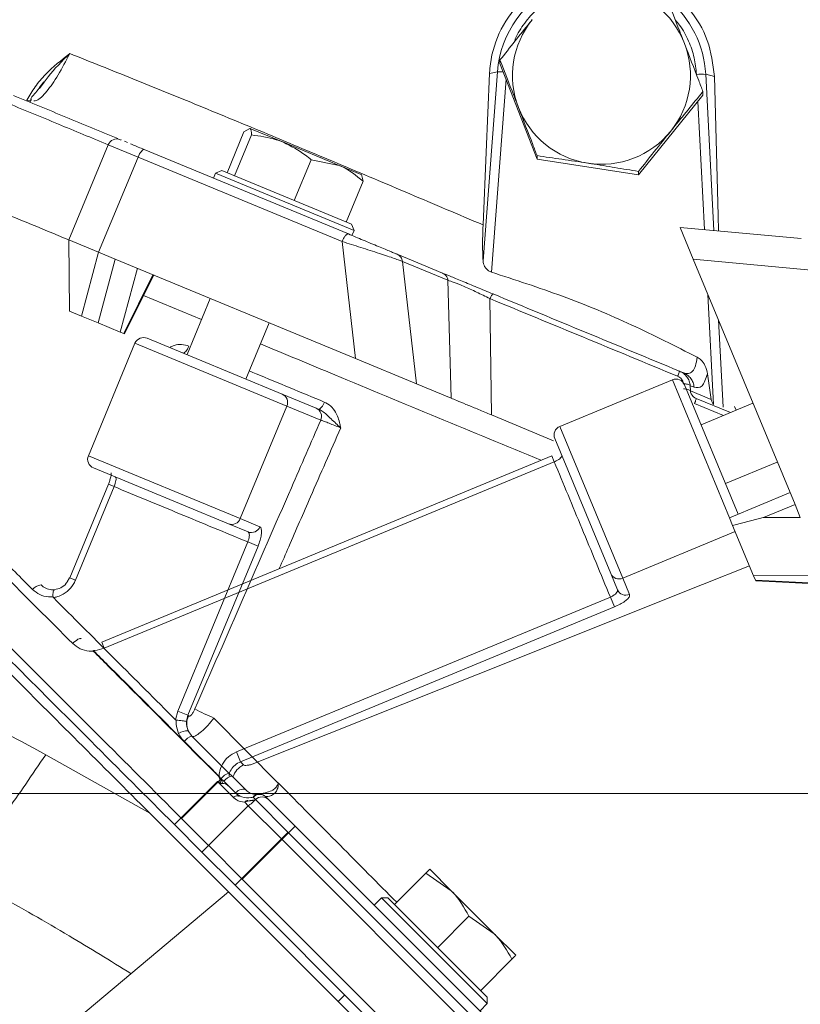
# Model space of a CAD drawing. Extents: x 1200 to 4353, y -446 to 2673.
# Drawn here: x 1867 to 1950, y 2466 to 2571 of the extents above; entities that cross this region are included whole.
import ezdxf

# ---------------------------------------------------------------- set-up
doc = ezdxf.new("R2010")
doc.units = 0
doc.header["$LTSCALE"] = 5
doc.layers.add('3', color=1, linetype='Continuous')
doc.layers.add('SLD-0', color=7, linetype='Continuous')
doc.styles.add('Brunner 2014', font='arial.ttf', dxfattribs={"height": 35})
doc.dimstyles.new('Brunner 2014', dxfattribs={"dimscale": 5, "dimtxt": 35, "dimasz": 5, "dimexe": 3.175, "dimexo": 0, "dimgap": 0.762, "dimtad": 1, "dimdec": 0, "dimrnd": 1e-08, "dimtxsty": 'Brunner 2014', "dimcen": 0.09, "dimdle": 10, "dimclrd": 7, "dimclre": 7, "dimclrt": 7, "dimadec": 1, "dimazin": 2, "dimtfac": 0.666667, "dimtdec": 0, "dimtmove": 0, "dimatfit": 3, "dimldrblk": 'Filled-1', "dimfxl": 1, "dimtolj": 1, "dimlwd": 5, "dimlwe": 5, "dimarcsym": 0})

# ---------------------------------------------------------------- blocks, each defined once
blk = doc.blocks.new('*D191')
at = {"layer": 'Defpoints', "color": 0, "lineweight": 5, "transparency": 16777216}
for p in [(1239.84, 2488.46), (1958.43, 2488.46), (1469.91, 1450.93)]:
    blk.add_point(p, dxfattribs=at)
at = {"layer": 'SLD-0', "color": 7, "linetype": 'Continuous', "lineweight": 5, "transparency": 16777216}
for p, q in [((1958.43, 2488.46), (1223.96, 2488.46)), ((1239.84, 1475.93), (1239.84, 2463.46)), ((1469.91, 1450.93), (1223.96, 1450.93))]:
    blk.add_line(p, q, dxfattribs=at)
at = {"layer": 'SLD-0', "color": 7, "lineweight": 5, "transparency": 16777216}
for points in [[(1235.67, 2463.46), (1244, 2463.46), (1239.84, 2488.46)], [(1235.67, 1475.93), (1244, 1475.93), (1239.84, 1450.93)]]:
    blk.add_solid(points, dxfattribs=at)
at = {"layer": 'SLD-0', "color": 7, "transparency": 16777216, "insert": (1200.26, 1919.03), "char_height": 35, "attachment_point": 2, "rotation": 90, "style": 'Brunner 2014'}
blk.add_mtext('\\A1;1038', dxfattribs=at)
blk = doc.blocks.new('Filled-1')
at = {"color": 0}
for p, q in [((0, 0), (-1, 0.1667)), ((-1, 0.1667), (-1, -0.1667)), ((-1, 0), (0, 0)), ((-1, -0.1667), (0, 0))]:
    blk.add_line(p, q, dxfattribs=at)
at = {"color": 0, "flags": 128}
blk.add_lwpolyline([(-1, -0.1667), (0, 0), (-1, 0.1667), (-1, -0.1667)], dxfattribs=at)
at = {"color": 0}
blk.add_solid([(-1, -0.1667), (0, 0), (-1, 0.1667), (-1, -0.1667)], dxfattribs=at)

msp = doc.modelspace()

# ---------------------------------------------------------------- linework, layer by layer
at = {"color": 0, "linetype": 'Continuous', "lineweight": 18}
for p, q in [((1917.79, 2566.43), (1917.79, 2566.81)), ((1921.75, 2556.21), (1917.79, 2566.43)), ((1939.47, 2563.06), (1932.59, 2554.53)), ((1939.47, 2563.06), (1939.47, 2563.43)), ((1890.45, 2559.13), (1891.08, 2559.5)), ((1894.66, 2558.02), (1891.08, 2559.5)), ((1888.65, 2554.77), (1890.45, 2559.13)), ((1889.45, 2554.44), (1891.26, 2558.8)), ((1900.63, 2555.54), (1894.66, 2558.02)), ((1895.82, 2551.8), (1897.62, 2556.16)), ((1897.62, 2556.16), (1900.63, 2555.54)), ((1921.75, 2556.21), (1921.75, 2556.59)), ((1932.59, 2554.53), (1921.75, 2556.21)), ((1900.63, 2555.54), (1903.04, 2554.54)), ((1887.2, 2554.18), (1887.43, 2554.73)), ((1887.43, 2554.73), (1888.08, 2555)), ((1887.43, 2554.73), (1902.21, 2548.61)), ((1901.94, 2549.26), (1888.08, 2555)), ((1889.46, 2554.43), (1889.45, 2554.44)), ((1889.45, 2554.44), (1889.45, 2554.44)), ((1903.18, 2553.86), (1903.01, 2554.56)), ((1932.59, 2554.53), (1932.59, 2554.9)), ((1901.38, 2549.5), (1903.18, 2553.86)), ((1895.82, 2551.8), (1895.81, 2551.8)), ((1895.82, 2551.8), (1895.82, 2551.8)), ((1901.38, 2549.5), (1901.37, 2549.5)), ((1901.94, 2549.26), (1902.21, 2548.61)), ((1902.21, 2548.61), (1901.98, 2548.06)), ((1879.73, 2541.66), (1885.93, 2539.09)), ((1884.37, 2535.33), (1886.86, 2541.33)), ((1893.14, 2538.73), (1890.65, 2532.72)), ((1873.84, 2524.53), (1878.81, 2536.55)), ((1878.81, 2536.55), (1895.04, 2529.83)), ((1894.54, 2531.11), (1880.12, 2537.09)), ((1924.19, 2527.67), (1936.2, 2532.64)), ((1936.2, 2532.64), (1942.3, 2517.91)), ((1943.22, 2518.3), (1937.51, 2532.1)), ((1898.16, 2529.61), (1894.54, 2531.11)), ((1890.06, 2517.81), (1895.04, 2529.83)), ((1895.04, 2529.83), (1898.66, 2528.33)), ((1939.27, 2527.85), (1944.81, 2530.15)), ((1898.48, 2529.48), (1898.16, 2529.61)), ((1942.84, 2529.78), (1943, 2529.4)), ((1930.91, 2511.44), (1924.19, 2527.67)), ((1923.65, 2526.36), (1929.62, 2511.94)), ((1890.06, 2517.81), (1873.84, 2524.53)), ((1875.26, 2504.62), (1923.32, 2524.53)), ((1875.53, 2503.97), (1923.59, 2523.88)), ((1923.33, 2524.53), (1923.59, 2523.88)), ((1947.41, 2523.86), (1941.87, 2521.57)), ((1874.38, 2523.23), (1888.8, 2517.25)), ((1871.84, 2511.49), (1875.98, 2521.48)), ((1875.98, 2521.48), (1876.59, 2521.23)), ((1872.45, 2511.23), (1876.59, 2521.23)), ((1888.8, 2517.25), (1890.89, 2516.39)), ((1892.15, 2516.95), (1890.06, 2517.81)), ((1930.91, 2511.44), (1942.92, 2516.42)), ((1890.86, 2515.32), (1883.38, 2497.25)), ((1890.86, 2515.32), (1891.96, 2514.87)), ((1884.47, 2496.8), (1891.96, 2514.87)), ((1871.57, 2511.06), (1871.83, 2511.5)), ((1871.84, 2511.49), (1872.45, 2511.23)), ((1929.62, 2511.94), (1930.34, 2510.21)), ((1931.62, 2509.72), (1930.91, 2511.44)), ((1870.51, 2508.95), (1870.1, 2509.37)), ((1929.58, 2509.43), (1889.64, 2492.89)), ((1929.58, 2509.43), (1930.01, 2508.38)), ((1890.08, 2491.83), (1930.01, 2508.38)), ((1875.26, 2504.62), (1875.53, 2503.97)), ((1883.38, 2497.25), (1883.15, 2496.32)), ((1883.38, 2497.25), (1884.47, 2496.8)), ((1884.54, 2496.73), (1884.47, 2496.8)), ((1894.11, 2489.56), (1887.25, 2496.51)), ((1884.9, 2494.57), (1884.5, 2495.15)), ((1888.85, 2490.62), (1884.9, 2494.57)), ((1884.06, 2494), (1888.02, 2490.03)), ((1869.28, 2492.59), (1880.39, 2486.35)), ((1889.64, 2492.89), (1890.08, 2491.83)), ((1890.41, 2491.5), (1890.08, 2491.83)), ((1888.02, 2490.03), (1883.78, 2485.79)), ((1888.02, 2490.03), (1888.3, 2489.75)), ((1889.18, 2490.29), (1888.85, 2490.62)), ((1890.67, 2488.8), (1889.18, 2490.29)), ((1887.62, 2489.73), (1883.02, 2485.13)), ((1887.62, 2489.73), (1889.33, 2488.02)), ((1888.3, 2489.75), (1889.54, 2488.51)), ((1894.12, 2489.57), (1894.11, 2489.56)), ((1891.67, 2487.8), (1891.22, 2487.35)), ((1891.43, 2488.04), (1891.67, 2487.8)), ((1891.67, 2487.8), (1895.21, 2484.26)), ((1892.08, 2488.4), (1892.04, 2488.39)), ((1893.08, 2487.8), (1892.79, 2488.09)), ((1895.91, 2484.97), (1893.08, 2487.8)), ((1890.91, 2487.14), (1885.96, 2482.19)), ((1890.53, 2487.52), (1890.91, 2487.14)), ((1890.91, 2487.14), (1894.45, 2483.6)), ((1880.39, 2486.35), (1888.79, 2477.95)), ((1883.78, 2485.79), (1886.67, 2482.9)), ((1883.02, 2485.13), (1885.96, 2482.19)), ((1895.91, 2484.97), (1895.21, 2484.26)), ((1924.2, 2456.68), (1895.91, 2484.97)), ((1889.5, 2478.65), (1894.45, 2483.6)), ((1890.26, 2479.31), (1895.21, 2484.26)), ((1895.16, 2484.31), (1894.45, 2483.6)), ((1894.45, 2483.6), (1922.73, 2455.32)), ((1895.21, 2484.26), (1923.49, 2455.98)), ((1886.72, 2482.85), (1890.26, 2479.31)), ((1885.96, 2482.19), (1889.5, 2478.65)), ((1906.54, 2476.6), (1909.88, 2479.94)), ((1909.88, 2479.94), (1912.59, 2478.05)), ((1912.59, 2478.05), (1910.29, 2480.35)), ((1917.78, 2450.37), (1889.5, 2478.65)), ((1918.54, 2451.03), (1890.26, 2479.31)), ((1867.18, 2459.81), (1888.79, 2477.95)), ((1888.79, 2477.95), (1921.32, 2445.42)), ((1904.35, 2476.53), (1905.13, 2477.31)), ((1905.13, 2477.31), (1905.83, 2477.31)), ((1905.13, 2477.31), (1916.44, 2466)), ((1916.44, 2466.7), (1905.83, 2477.31)), ((1917.18, 2473.46), (1912.59, 2478.05)), ((1906.55, 2476.6), (1906.54, 2476.6)), ((1911.14, 2472.01), (1914.47, 2475.34)), ((1914.47, 2475.34), (1917.18, 2473.46)), ((1919.48, 2471.16), (1917.18, 2473.46)), ((1911.14, 2472.01), (1911.13, 2472.01)), ((1911.14, 2472), (1911.14, 2472.01)), ((1915.73, 2467.41), (1919.07, 2470.75)), ((1900.53, 2466.21), (1901.24, 2466.92)), ((1915.73, 2467.41), (1915.73, 2467.42)), ((1916.44, 2466), (1915.66, 2465.22)), ((1916.44, 2466.7), (1916.44, 2466))]:
    msp.add_line(p, q, dxfattribs=at)
at = {"color": 0, "linetype": 'Continuous', "lineweight": 18, "flags": 128}
for points in [[(1883.93, 2535.51), (1883.99, 2535.5), (1884.06, 2535.53), (1884.14, 2535.59), (1884.23, 2535.67), (1884.32, 2535.79), (1884.41, 2535.93), (1884.5, 2536.08), (1884.58, 2536.25)], [(1944.43, 2512.77), (1939.43, 2510.78), (1915.47, 2501.21), (1891.51, 2491.65)], [(1873.08, 2504.98), (1873.02, 2505), (1872.94, 2505), (1872.84, 2504.97), (1872.72, 2504.92), (1872.59, 2504.83), (1872.45, 2504.73), (1872.3, 2504.61), (1872.16, 2504.48)], [(1889.54, 2488.51), (1889.69, 2488.64), (1889.84, 2488.75), (1890, 2488.83), (1890.16, 2488.89), (1890.32, 2488.91), (1890.45, 2488.91), (1890.57, 2488.87), (1890.67, 2488.8)], [(1889.33, 2488.02), (1889.4, 2488.08), (1889.48, 2488.13), (1889.56, 2488.17), (1889.65, 2488.2), (1889.73, 2488.21), (1889.8, 2488.2), (1889.86, 2488.18), (1889.91, 2488.14)], [(1891.22, 2487.35), (1891.07, 2487.26), (1890.91, 2487.14)]]:
    msp.add_lwpolyline(points, dxfattribs=at)
at = {"color": 0, "linetype": 'Continuous', "lineweight": 18}
for centre, radius, start, end in [((1928.64, 2565.15), 9.5, 21.1838, 81.1674), ((1928.61, 2565.16), 9.48, 141.0886, 201.1618), ((1928.65, 2565.16), 9.48, 321.0886, 21.1618), ((1928.62, 2565.17), 9.5, 201.1838, 261.1674), ((1928.63, 2565.18), 9.51, 261.1392, 321.0824), ((1879.74, 2536.16), 1, 67.5, 157.5), ((1936.58, 2531.72), 1, 22.5, 112.5), ((1894.14, 2530.22), 0.976, 336.0991, 66.0269), ((1897.78, 2530.56), 1.29, 303.1138, 347.0599), ((1897.76, 2528.72), 0.976, 336.0991, 66.0269), ((1924.57, 2526.74), 1, 112.5, 202.5), ((1874.76, 2524.15), 1, 157.5, 247.5), ((1889.15, 2518.17), 0.976, 248.9731, 338.9009), ((1891.24, 2517.3), 0.976, 248.9731, 338.9009), ((1930.51, 2512.34), 0.976, 203.9731, 293.9009), ((1868.87, 2509.49), 1.24, 94.1693, 143.1192), ((1931.23, 2510.61), 0.976, 203.9731, 293.9009), ((1875.61, 2502.4), 1.77, 133.1664, 135.0348), ((1894.11, 2513.51), 18.33, 240.9795, 248.0226), ((1886.3, 2495.9), 1.95, 154.6965, 202.5213), ((1884.46, 2493.2), 1.95, 88.8753, 120.9891), ((1885.28, 2493.1), 1.52, 104.3983, 143.6324), ((1889.15, 2488.88), 2.86, 134.311, 135.0339), ((1891.29, 2489.59), 2.1, 114.7739, 163.3943), ((1889.86, 2488.18), 2.95, 134.3542, 135.0339), ((1889.35, 2489.04), 1.66, 107.7608, 143.3242), ((1889.31, 2489.07), 1.22, 96.1879, 146.0868), ((1892.06, 2487.62), 0.767, 99.0731, 146.3008), ((1892.13, 2487.38), 0.967, 47.1208, 136.9743), ((1892.38, 2487.09), 1, 45, 135), ((1892.08, 2487.38), 1, 45, 98.1301), ((1890.87, 2487.31), 0.398, 88.3261, 147.4298)]:
    msp.add_arc(centre, radius, start, end, dxfattribs=at)
for points, knots in [([(1802.58, 2574.05), (1802.58, 2574.05), (1802.58, 2574.06), (1803.19, 2573.45), (1804.32, 2572.32), (1806.02, 2570.62), (1808.23, 2568.41), (1810.92, 2565.71), (1814.09, 2562.55), (1817.73, 2558.91), (1821.89, 2554.75), (1826.56, 2550.08), (1831.74, 2544.9), (1837.31, 2539.33), (1843.47, 2533.17), (1850.18, 2526.45), (1857.35, 2519.29), (1864.68, 2511.96), (1869.66, 2506.97), (1872.16, 2504.48)], [0, 0, 0, 0, 0.036593, 0.090734, 0.145246, 0.2009, 0.256937, 0.312303, 0.368013, 0.424745, 0.481805, 0.542322, 0.603187, 0.665073, 0.727283, 0.796369, 0.865847, 0.932766, 1, 1, 1, 1]), ([(1937.49, 2568.58), (1937.32, 2569.02), (1936.65, 2570.74), (1936, 2572.4), (1935.51, 2573.65)], [0, 0, 0, 0, 0.250311, 1, 1, 1, 1]), ([(1921.23, 2571.12), (1921.15, 2571.01), (1920.53, 2570.25), (1919.37, 2568.79), (1918.32, 2567.47), (1917.79, 2566.81)], [0, 0, 0, 0, 0.070092, 0.530785, 1, 1, 1, 1]), ([(1798.28, 2569.87), (1798.32, 2569.83), (1798.39, 2569.76), (1799.01, 2569.14), (1800.14, 2568.01), (1801.81, 2566.34), (1803.97, 2564.18), (1806.59, 2561.57), (1809.91, 2558.25), (1813.61, 2554.55), (1817.54, 2550.62), (1821.57, 2546.58), (1826.17, 2541.98), (1831.38, 2536.77), (1837.23, 2530.92), (1843.6, 2524.55), (1850.47, 2517.68), (1857.81, 2510.35), (1865.72, 2502.44), (1874.16, 2493.99), (1880.03, 2488.12), (1883.02, 2485.13)], [0, 0, 0, 0, 0.038803, 0.08172, 0.128714, 0.180384, 0.224703, 0.272631, 0.324499, 0.380723, 0.423766, 0.469535, 0.518249, 0.569998, 0.624871, 0.682964, 0.740733, 0.801416, 0.864949, 0.931219, 1, 1, 1, 1]), ([(1799.04, 2570.53), (1799.07, 2570.49), (1799.15, 2570.42), (1799.77, 2569.8), (1800.9, 2568.67), (1802.57, 2567), (1804.73, 2564.84), (1807.34, 2562.23), (1810.66, 2558.91), (1814.36, 2555.21), (1818.29, 2551.27), (1822.33, 2547.24), (1826.93, 2542.64), (1832.14, 2537.43), (1837.99, 2531.58), (1844.36, 2525.21), (1851.23, 2518.34), (1858.56, 2511.01), (1866.47, 2503.09), (1874.92, 2494.65), (1880.79, 2488.78), (1883.78, 2485.79)], [0, 0, 0, 0, 0.0392, 0.082099, 0.129074, 0.180723, 0.225024, 0.272931, 0.324778, 0.380979, 0.424004, 0.469754, 0.518448, 0.570175, 0.625026, 0.683095, 0.74084, 0.801498, 0.865005, 0.931248, 1, 1, 1, 1]), ([(1798.28, 2568.46), (1798.34, 2568.4), (1798.46, 2568.28), (1799.37, 2567.37), (1800.79, 2565.94), (1802.78, 2563.96), (1805.29, 2561.45), (1808.3, 2558.44), (1811.77, 2554.97), (1815.75, 2550.99), (1820.26, 2546.48), (1825.27, 2541.46), (1830.66, 2536.08), (1836.6, 2530.14), (1843.14, 2523.6), (1850.25, 2516.49), (1857.63, 2509.11), (1865.15, 2501.59), (1872.73, 2494.01), (1877.83, 2488.9), (1880.39, 2486.35)], [0, 0, 0, 0, 0.051494, 0.103178, 0.154869, 0.206374, 0.257742, 0.309273, 0.360819, 0.412208, 0.467078, 0.522104, 0.577148, 0.632043, 0.694008, 0.756148, 0.818304, 0.880293, 0.940146, 1, 1, 1, 1]), ([(1939.47, 2563.43), (1939.32, 2563.83), (1938.67, 2565.52), (1938, 2567.25), (1937.49, 2568.58)], [0, 0, 0, 0, 0.2344332, 1, 1, 1, 1]), ([(1917.79, 2566.81), (1918.28, 2565.56), (1918.93, 2563.9), (1919.6, 2562.17), (1919.77, 2561.74)], [0, 0, 0, 0, 0.749689, 1, 1, 1, 1]), ([(1936.03, 2559.21), (1936.11, 2559.31), (1936.73, 2560.08), (1937.89, 2561.51), (1938.94, 2562.79), (1939.47, 2563.43)], [0, 0, 0, 0, 0.070092, 0.530785, 1, 1, 1, 1]), ([(1919.77, 2561.74), (1920.28, 2560.41), (1920.95, 2558.68), (1921.6, 2556.98), (1921.75, 2556.59)], [0, 0, 0, 0, 0.765567, 1, 1, 1, 1]), ([(1891.08, 2559.5), (1891.08, 2559.5), (1891.22, 2559.43), (1891.24, 2559.1), (1891.26, 2558.8)], [0, 0, 0, 0, 0.070215, 1, 1, 1, 1]), ([(1891.26, 2558.8), (1892.15, 2558.68), (1893.32, 2558.53), (1894.4, 2558.11), (1894.66, 2558.02)], [0, 0, 0, 0, 0.764304, 1, 1, 1, 1]), ([(1932.59, 2554.9), (1933.14, 2555.61), (1934.27, 2557.03), (1935.44, 2558.48), (1936.03, 2559.21)], [0, 0, 0, 0, 0.495458, 1, 1, 1, 1]), ([(1894.66, 2558.02), (1895.48, 2557.6), (1896.52, 2557.07), (1897.43, 2556.32), (1897.62, 2556.16)], [0, 0, 0, 0, 0.784106, 1, 1, 1, 1]), ([(1921.75, 2556.59), (1922.63, 2556.46), (1924.4, 2556.21), (1926.24, 2555.93), (1927.17, 2555.79)], [0, 0, 0, 0, 0.495458, 1, 1, 1, 1]), ([(1900.63, 2555.54), (1900.69, 2555.52), (1901.63, 2555.12), (1902.43, 2554.46), (1903.18, 2553.86)], [0, 0, 0, 0, 0.070215, 1, 1, 1, 1]), ([(1927.17, 2555.79), (1927.29, 2555.77), (1928.27, 2555.62), (1930.1, 2555.32), (1931.75, 2555.04), (1932.59, 2554.9)], [0, 0, 0, 0, 0.070092, 0.530785, 1, 1, 1, 1]), ([(1884.58, 2536.25), (1884.32, 2536.32), (1883.81, 2536.46), (1883.08, 2536.38), (1882.68, 2536.18), (1882.52, 2536.09)], [0, 0, 0, 0, 0.377362, 0.753728, 1, 1, 1, 1]), ([(1892.21, 2536.48), (1894.85, 2535.38), (1901.07, 2532.8), (1911.1, 2528.64), (1918.48, 2525.58), (1922.17, 2524.05)], [0, 0, 0, 0, 0.270366, 0.63569, 1, 1, 1, 1]), ([(1899.03, 2530.27), (1896.59, 2531.28), (1893.89, 2532.4), (1891.26, 2533.49), (1891.01, 2533.59)], [0, 0, 0, 0, 0.906211, 1, 1, 1, 1]), ([(1900.78, 2527.51), (1900.78, 2527.51), (1900.75, 2527.65), (1900.63, 2528.24), (1900.35, 2529.07), (1899.75, 2529.88), (1899.27, 2530.14), (1899.03, 2530.27)], [0, 0, 0, 0, 0.002578, 0.125988, 0.523535, 0.761384, 1, 1, 1, 1]), ([(1898.48, 2529.48), (1898.63, 2529.4), (1898.97, 2529.22), (1899.57, 2528.64), (1900.18, 2528.06), (1900.65, 2527.63), (1900.78, 2527.51), (1900.78, 2527.51)], [0, 0, 0, 0, 0.171342, 0.374865, 0.828958, 0.996986, 1, 1, 1, 1]), ([(1898.66, 2528.33), (1897.61, 2525.92), (1894.85, 2519.58), (1890.36, 2509.3), (1886.93, 2501.42), (1885.21, 2497.48)], [0, 0, 0, 0, 0.23381, 0.616905, 1, 1, 1, 1]), ([(1898.66, 2528.33), (1898.74, 2528.3), (1898.92, 2528.24), (1899.4, 2528.06), (1899.98, 2527.83), (1900.46, 2527.64), (1900.73, 2527.53), (1900.78, 2527.51)], [0, 0, 0, 0, 0.234051, 0.468005, 0.701613, 0.934687, 1, 1, 1, 1]), ([(1850.77, 2527.46), (1853.46, 2524.75), (1857.83, 2520.35), (1863.6, 2514.53), (1866.63, 2511.5), (1867.87, 2510.24)], [0, 0, 0, 0, 0.486252, 0.788036, 1, 1, 1, 1]), ([(1894.22, 2512.47), (1894.56, 2513.25), (1895.67, 2515.81), (1897.86, 2520.82), (1899.71, 2525.05), (1900.78, 2527.51)], [0, 0, 0, 0, 0.155631, 0.509836, 1, 1, 1, 1]), ([(1923.59, 2523.88), (1923.66, 2523.91), (1923.83, 2523.99), (1924.07, 2524.13), (1924.28, 2524.29), (1924.4, 2524.45), (1924.4, 2524.52), (1924.39, 2524.56)], [0, 0, 0, 0, 0.1411905, 0.3558746, 0.5705739, 0.7852846, 1, 1, 1, 1]), ([(1923.59, 2523.88), (1924.57, 2521.53), (1926.54, 2516.76), (1928.56, 2511.89), (1929.58, 2509.43)], [0, 0, 0, 0, 0.494304, 1, 1, 1, 1]), ([(1875.97, 2521.49), (1876.02, 2521.61), (1876.13, 2521.88), (1876.23, 2522.27), (1876.28, 2522.56), (1876.28, 2522.71), (1876.28, 2522.72), (1876.28, 2522.72)], [0, 0, 0, 0, 0.2194748, 0.4846869, 0.7110951, 0.885889, 1, 1, 1, 1]), ([(1876.59, 2521.23), (1876.62, 2521.3), (1876.68, 2521.47), (1876.76, 2521.74), (1876.8, 2522), (1876.79, 2522.2), (1876.74, 2522.24), (1876.71, 2522.26)], [0, 0, 0, 0, 0.140836, 0.355419, 0.570175, 0.785061, 1, 1, 1, 1]), ([(1876.59, 2521.23), (1878.91, 2520.27), (1883.61, 2518.32), (1888.42, 2516.33), (1890.86, 2515.32)], [0, 0, 0, 0, 0.493794, 1, 1, 1, 1]), ([(1890.86, 2515.32), (1890.9, 2515.42), (1890.98, 2515.63), (1891.03, 2515.94), (1891.03, 2516.18), (1890.97, 2516.34), (1890.91, 2516.38), (1890.89, 2516.39)], [0, 0, 0, 0, 0.212866, 0.426153, 0.640417, 0.855934, 1, 1, 1, 1]), ([(1891.96, 2514.87), (1892.03, 2515.08), (1892.19, 2515.5), (1892.32, 2516.09), (1892.35, 2516.57), (1892.28, 2516.86), (1892.19, 2516.92), (1892.15, 2516.95)], [0, 0, 0, 0, 0.213831, 0.427651, 0.641786, 0.856581, 1, 1, 1, 1]), ([(1870.1, 2509.37), (1870.22, 2509.39), (1870.43, 2509.43), (1870.94, 2509.6), (1871.59, 2509.98), (1872.16, 2510.62), (1872.38, 2511.08), (1872.45, 2511.23)], [0, 0, 0, 0, 0.127048, 0.205661, 0.522489, 0.843349, 1, 1, 1, 1]), ([(1870.23, 2510.22), (1870.45, 2510.28), (1870.9, 2510.38), (1871.38, 2510.73), (1871.54, 2511.01), (1871.57, 2511.06)], [0, 0, 0, 0, 0.441582, 0.891743, 1, 1, 1, 1]), ([(1867.87, 2510.24), (1868.12, 2510.04), (1868.61, 2509.64), (1869.4, 2509.45), (1869.88, 2509.44), (1870.04, 2509.45), (1870.06, 2509.45)], [0, 0, 0, 0, 0.399965, 0.799425, 0.984241, 1, 1, 1, 1]), ([(1870.26, 2510.22), (1870.14, 2510.21), (1869.81, 2510.2), (1869.26, 2510.34), (1868.94, 2510.6), (1868.78, 2510.74)], [0, 0, 0, 0, 0.216711, 0.608339, 1, 1, 1, 1]), ([(1870.26, 2510.22), (1870.26, 2510.22), (1870.25, 2510.22), (1870.21, 2510.23), (1870.15, 2510.19), (1870.09, 2510.02), (1870.05, 2509.77), (1870.06, 2509.56), (1870.06, 2509.45)], [0, 0, 0, 0, 0.011427, 0.05897, 0.294561, 0.529763, 0.764881, 1, 1, 1, 1]), ([(1929.58, 2509.43), (1929.68, 2509.48), (1929.88, 2509.58), (1930.13, 2509.76), (1930.3, 2509.94), (1930.36, 2510.1), (1930.34, 2510.18), (1930.34, 2510.21)], [0, 0, 0, 0, 0.21077, 0.422437, 0.636186, 0.852619, 1, 1, 1, 1]), ([(1870.06, 2509.45), (1870.06, 2509.44), (1870.06, 2509.41), (1870.08, 2509.39), (1870.09, 2509.37), (1870.1, 2509.37)], [0, 0, 0, 0, 0.380625, 0.877458, 1, 1, 1, 1]), ([(1870.51, 2508.95), (1872.57, 2506.9), (1876.73, 2502.74), (1880.99, 2498.48), (1883.15, 2496.32)], [0, 0, 0, 0, 0.492719, 1, 1, 1, 1]), ([(1930.01, 2508.38), (1930.22, 2508.47), (1930.63, 2508.65), (1931.14, 2508.98), (1931.5, 2509.3), (1931.65, 2509.55), (1931.63, 2509.67), (1931.62, 2509.72)], [0, 0, 0, 0, 0.212829, 0.425634, 0.639116, 0.85402, 1, 1, 1, 1]), ([(1872.16, 2504.48), (1872.42, 2504.27), (1872.92, 2503.86), (1873.73, 2503.65), (1874.21, 2503.65), (1874.36, 2503.66)], [0, 0, 0, 0, 0.407929, 0.815345, 1, 1, 1, 1]), ([(1874.34, 2503.73), (1874.34, 2503.72), (1874.34, 2503.7), (1874.35, 2503.67), (1874.36, 2503.66), (1874.36, 2503.66)], [0, 0, 0, 0, 0.373765, 0.821449, 1, 1, 1, 1]), ([(1874.36, 2503.66), (1874.88, 2503.13), (1877.24, 2500.78), (1881.48, 2496.54), (1885.24, 2492.78), (1887.13, 2490.9)], [0, 0, 0, 0, 0.1241959, 0.5615989, 1, 1, 1, 1]), ([(1874.38, 2503.73), (1874.43, 2503.73), (1874.82, 2503.75), (1875.2, 2503.87), (1875.53, 2503.97)], [0, 0, 0, 0, 0.130565, 1, 1, 1, 1]), ([(1874.4, 2503.7), (1874.4, 2503.7), (1874.39, 2503.7), (1874.38, 2503.72), (1874.38, 2503.73), (1874.38, 2503.73)], [0, 0, 0, 0, 0.197839, 0.652412, 1, 1, 1, 1]), ([(1887.15, 2490.93), (1885.28, 2492.8), (1881.52, 2496.57), (1877.28, 2500.81), (1874.92, 2503.17), (1874.4, 2503.7)], [0, 0, 0, 0, 0.437406, 0.875805, 1, 1, 1, 1]), ([(1849.35, 2502.9), (1852.63, 2501.28), (1859.25, 2498.01), (1865.92, 2494.41), (1869.28, 2492.59)], [0, 0, 0, 0, 0.495759, 1, 1, 1, 1]), ([(1885.21, 2497.48), (1885.16, 2497.37), (1885.06, 2497.15), (1884.88, 2496.89), (1884.72, 2496.73), (1884.61, 2496.68), (1884.56, 2496.71), (1884.54, 2496.73)], [0, 0, 0, 0, 0.2269799, 0.4545213, 0.6674564, 0.8648748, 1, 1, 1, 1]), ([(1883.15, 2496.32), (1883.16, 2496.31), (1883.17, 2496.3), (1883.19, 2496.29), (1883.2, 2496.29), (1883.21, 2496.29)], [0, 0, 0, 0, 0.474558, 0.864075, 1, 1, 1, 1]), ([(1883.21, 2496.29), (1883.21, 2496.28), (1883.2, 2496.13), (1883.2, 2495.64), (1883.35, 2495.19), (1883.46, 2494.87)], [0, 0, 0, 0, 0.017495, 0.306456, 1, 1, 1, 1]), ([(1883.21, 2496.29), (1883.32, 2496.28), (1883.54, 2496.26), (1883.87, 2496.23), (1884.13, 2496.18), (1884.27, 2496.15), (1884.31, 2496.13), (1884.33, 2496.13), (1884.33, 2496.12)], [0, 0, 0, 0, 0.228075, 0.456149, 0.684251, 0.912505, 0.985963, 1, 1, 1, 1]), ([(1884.33, 2496.12), (1884.33, 2496.14), (1884.34, 2496.37), (1884.41, 2496.59), (1884.47, 2496.8)], [0, 0, 0, 0, 0.0572266, 1, 1, 1, 1]), ([(1884.9, 2494.57), (1884.94, 2494.55), (1885.05, 2494.51), (1885.38, 2494.64), (1885.92, 2495.04), (1886.59, 2495.69), (1887.03, 2496.24), (1887.25, 2496.51)], [0, 0, 0, 0, 0.117663, 0.324059, 0.544814, 0.775499, 1, 1, 1, 1]), ([(1884.5, 2495.15), (1884.43, 2495.37), (1884.31, 2495.68), (1884.32, 2496.02), (1884.33, 2496.12)], [0, 0, 0, 0, 0.678497, 1, 1, 1, 1]), ([(1883.46, 2494.87), (1883.47, 2494.85), (1883.61, 2494.53), (1883.84, 2494.26), (1884.06, 2494)], [0, 0, 0, 0, 0.061331, 1, 1, 1, 1]), ([(1860.05, 2479.84), (1860.84, 2480.83), (1862.41, 2482.82), (1864.83, 2486.13), (1867.13, 2489.4), (1868.56, 2491.53), (1869.28, 2492.59)], [0, 0, 0, 0, 0.278733, 0.56031, 0.781271, 1, 1, 1, 1]), ([(1889.64, 2492.89), (1889.34, 2492.73), (1888.74, 2492.41), (1888.11, 2491.6), (1887.84, 2490.85), (1887.8, 2490.4), (1887.79, 2490.28)], [0, 0, 0, 0, 0.29751, 0.595566, 0.891411, 1, 1, 1, 1]), ([(1887.79, 2490.28), (1887.69, 2490.39), (1887.48, 2490.6), (1887.26, 2490.82), (1887.15, 2490.93)], [0, 0, 0, 0, 0.4913, 1, 1, 1, 1]), ([(1888.86, 2490.31), (1888.86, 2490.33), (1888.85, 2490.56), (1889.06, 2490.99), (1889.47, 2491.53), (1889.87, 2491.73), (1890.08, 2491.83)], [0, 0, 0, 0, 0.019238, 0.343172, 0.670806, 1, 1, 1, 1]), ([(1891.51, 2491.65), (1891.39, 2491.6), (1891.14, 2491.51), (1890.8, 2491.45), (1890.53, 2491.43), (1890.45, 2491.48), (1890.41, 2491.5)], [0, 0, 0, 0, 0.2575309, 0.5151021, 0.769234, 1, 1, 1, 1]), ([(1887.13, 2490.9), (1887.24, 2490.79), (1887.45, 2490.58), (1887.66, 2490.36), (1887.77, 2490.26)], [0, 0, 0, 0, 0.508701, 1, 1, 1, 1]), ([(1887.77, 2490.26), (1887.78, 2490.24), (1887.83, 2490.16), (1887.85, 2490.05), (1887.9, 2489.83), (1887.95, 2489.68), (1887.99, 2489.54)], [0, 0, 0, 0, 0.085699, 0.397001, 0.41896, 1, 1, 1, 1]), ([(1888.2, 2489.51), (1888.16, 2489.6), (1888.09, 2489.77), (1888, 2489.97), (1887.93, 2490.12), (1887.87, 2490.22), (1887.82, 2490.27), (1887.8, 2490.28), (1887.79, 2490.28)], [0, 0, 0, 0, 0.3567003, 0.5943285, 0.76419, 0.9010086, 0.9840538, 1, 1, 1, 1]), ([(1887.99, 2489.54), (1887.87, 2489.6), (1887.74, 2489.66), (1887.62, 2489.73), (1887.62, 2489.73)], [0, 0, 0, 0, 0.96686, 1, 1, 1, 1]), ([(1887.99, 2489.54), (1888.02, 2489.53), (1888.08, 2489.5), (1888.16, 2489.5), (1888.2, 2489.51), (1888.2, 2489.51)], [0, 0, 0, 0, 0.470752, 0.938293, 1, 1, 1, 1]), ([(1888.77, 2489.28), (1888.71, 2489.33), (1888.58, 2489.44), (1888.38, 2489.51), (1888.24, 2489.51), (1888.2, 2489.51)], [0, 0, 0, 0, 0.3695874, 0.8000715, 1, 1, 1, 1]), ([(1894.11, 2489.56), (1894.1, 2489.52), (1894.04, 2489.35), (1893.87, 2489.06), (1893.47, 2488.75), (1892.81, 2488.54), (1892.36, 2488.45), (1892.08, 2488.4)], [0, 0, 0, 0, 0.047931, 0.205668, 0.363497, 0.609626, 1, 1, 1, 1]), ([(1892.79, 2488.09), (1892.8, 2488.1), (1892.82, 2488.1), (1892.95, 2488.12), (1893.18, 2488.15), (1893.57, 2488.31), (1893.82, 2488.55), (1893.98, 2488.8), (1894.06, 2488.99), (1894.12, 2489.29), (1894.12, 2489.44), (1894.12, 2489.57)], [0, 0, 0, 0, 0.165213, 0.177833, 0.356164, 0.558216, 0.696511, 0.717524, 0.860349, 0.8863, 1, 1, 1, 1]), ([(1906.76, 2476.82), (1904.74, 2478.86), (1900.52, 2483.12), (1896.31, 2487.35), (1894.12, 2489.57)], [0, 0, 0, 0, 0.477603, 1, 1, 1, 1]), ([(1889.33, 2488.02), (1889.42, 2487.94), (1889.8, 2487.61), (1890.22, 2487.56), (1890.53, 2487.52)], [0, 0, 0, 0, 0.239313, 1, 1, 1, 1]), ([(1889.54, 2488.51), (1889.76, 2488.35), (1890.3, 2487.96), (1890.98, 2487.95), (1891.35, 2488.03), (1891.43, 2488.04)], [0, 0, 0, 0, 0.356695, 0.874148, 1, 1, 1, 1]), ([(1891.94, 2488.37), (1891.9, 2488.37), (1891.66, 2488.34), (1891.22, 2488.37), (1890.83, 2488.68), (1890.67, 2488.8)], [0, 0, 0, 0, 0.130222, 0.655799, 1, 1, 1, 1]), ([(1890.53, 2487.52), (1890.6, 2487.54), (1890.73, 2487.58), (1890.93, 2487.64), (1891.09, 2487.67), (1891.18, 2487.69), (1891.27, 2487.7), (1891.37, 2487.72), (1891.46, 2487.72), (1891.55, 2487.72), (1891.58, 2487.71), (1891.58, 2487.71)], [0, 0, 0, 0, 0.2188, 0.437995, 0.535401, 0.598659, 0.672143, 0.742827, 0.854752, 0.953534, 1, 1, 1, 1]), ([(1860.05, 2479.84), (1860.42, 2479.65), (1861.13, 2479.27), (1862.15, 2478.71), (1863.11, 2478.19), (1866.33, 2476.42), (1871.44, 2473.5), (1876.19, 2470.57), (1878.38, 2469.21)], [0, 0, 0, 0, 0.059057, 0.114491, 0.166305, 0.2145, 0.636425, 1, 1, 1, 1]), ([(1910.29, 2480.35), (1910.24, 2480.3), (1910.17, 2480.24), (1909.93, 2479.99), (1909.88, 2479.94)], [0, 0, 0, 0, 0.7841057, 1, 1, 1, 1]), ([(1912.59, 2478.05), (1912.64, 2478), (1913.41, 2477.22), (1913.96, 2476.25), (1914.47, 2475.34)], [0, 0, 0, 0, 0.070215, 1, 1, 1, 1]), ([(1917.18, 2473.46), (1917.24, 2473.4), (1918.01, 2472.62), (1918.56, 2471.65), (1919.07, 2470.75)], [0, 0, 0, 0, 0.070215, 1, 1, 1, 1]), ([(1919.07, 2470.75), (1919.12, 2470.8), (1919.36, 2471.04), (1919.43, 2471.11), (1919.48, 2471.16)], [0, 0, 0, 0, 0.2158943, 1, 1, 1, 1])]:
    msp.add_open_spline(points, degree=3, knots=knots, dxfattribs=at)
at = {"layer": '3', "color": 0, "linetype": 'Continuous', "lineweight": 18}
for p, q in [((1915.98, 2545.35), (1917.52, 2565.54)), ((1916.31, 2556.95), (1916.68, 2565.36)), ((1916.68, 2565.36), (1917.52, 2565.54)), ((1918.44, 2564.75), (1916.87, 2544.15)), ((1940.7, 2565.05), (1939.76, 2565.28)), ((1939.76, 2565.28), (1940.63, 2548.6)), ((1941.1, 2550.2), (1940.7, 2565.05)), ((1868.61, 2563.75), (1869.13, 2564.45)), ((1867.72, 2562.55), (1867.63, 2562.37)), ((1939.64, 2548.69), (1938.93, 2562.38)), ((1877.29, 2558.28), (1877.35, 2558.26)), ((1871.74, 2547.59), (1875.95, 2557.76)), ((1879.14, 2556.43), (1875.95, 2557.76)), ((1878, 2557.99), (1877.68, 2558.12)), ((1901.6, 2548.22), (1879.81, 2557.24)), ((1879.14, 2556.43), (1874.93, 2546.27)), ((1900.93, 2547.41), (1879.14, 2556.43)), ((1915.98, 2549.19), (1916.31, 2556.95)), ((1941.14, 2548.55), (1941.1, 2550.2)), ((1937.03, 2548.93), (1949.96, 2547.73)), ((1937.03, 2548.93), (1938.44, 2545.52)), ((1871.83, 2539.98), (1871.74, 2547.59)), ((1874.93, 2546.27), (1871.74, 2547.59)), ((1900.93, 2547.41), (1902.36, 2534.91)), ((1874.93, 2546.27), (1873.11, 2539.45)), ((1876.69, 2545.54), (1874.93, 2546.27)), ((1911.67, 2544.04), (1906.81, 2546.06)), ((1874.87, 2538.72), (1876.69, 2545.54)), ((1876.69, 2545.54), (1902.36, 2534.91)), ((1879.07, 2544.56), (1877.25, 2537.74)), ((1907.38, 2545.28), (1908.87, 2532.21)), ((1912.24, 2543.27), (1907.38, 2545.28)), ((1938.44, 2545.52), (1951.01, 2544.36)), ((1938.44, 2545.52), (1949.3, 2519.32)), ((1880.72, 2543.87), (1877.61, 2537.58)), ((1880.81, 2543.84), (1877.7, 2537.55)), ((1912.24, 2543.27), (1912.57, 2530.68)), ((1940.61, 2530), (1940, 2541.76)), ((1916.72, 2541.32), (1916.9, 2528.89)), ((1873.11, 2539.45), (1871.83, 2539.98)), ((1874.87, 2538.72), (1873.11, 2539.45)), ((1877.25, 2537.74), (1874.87, 2538.72)), ((1941.12, 2539.05), (1941.61, 2529.71)), ((1877.61, 2537.58), (1877.25, 2537.74)), ((1877.7, 2537.55), (1877.61, 2537.58)), ((1902.36, 2534.91), (1908.87, 2532.21)), ((1936.96, 2533.57), (1937.39, 2533.39)), ((1939.96, 2533.28), (1940.35, 2530.54)), ((1908.87, 2532.21), (1912.57, 2530.68)), ((1938.14, 2531.45), (1938.12, 2532.01)), ((1938.53, 2531.84), (1938.12, 2532.01)), ((1940.35, 2530.54), (1938.14, 2531.45)), ((1941.65, 2528.84), (1938.57, 2530.11)), ((1942.4, 2529.15), (1938.75, 2530.66)), ((1916.9, 2528.89), (1923.52, 2526.14)), ((1942.3, 2517.91), (1948.77, 2520.59)), ((1949.3, 2519.32), (1945.93, 2517.92)), ((1949.86, 2517.95), (1949.3, 2519.32)), ((1942.64, 2517.08), (1942.3, 2517.91)), ((1945.93, 2517.92), (1949.86, 2517.95)), ((1944.88, 2511.7), (1942.64, 2517.08)), ((1944.88, 2511.7), (1952.43, 2511.74)), ((1945.07, 2511.23), (1944.88, 2511.7)), ((1945.07, 2511.23), (1952.8, 2510.85)), ((1945.1, 2511.15), (1945.07, 2511.23)), ((1952.84, 2510.76), (1945.1, 2511.15))]:
    msp.add_line(p, q, dxfattribs=at)
at = {"layer": '3', "color": 0, "linetype": 'Continuous', "lineweight": 18, "flags": 128}
msp.add_lwpolyline([(1879.81, 2557.24), (1879.75, 2557.24), (1879.67, 2557.21), (1879.59, 2557.15), (1879.5, 2557.05), (1879.4, 2556.93), (1879.31, 2556.78), (1879.22, 2556.61), (1879.14, 2556.43)], dxfattribs=at)
at = {"layer": '3', "color": 0, "linetype": 'Continuous', "lineweight": 18}
for centre, radius, start, end in [((1928.62, 2564.7), 11.13, 112.7921, 175.6336), ((1928.65, 2564.7), 11.13, 2.9839, 50.2471), ((1917.78, 2561.35), 4.2, 85.0679, 93.5635), ((1939.32, 2558.47), 6.82, 86.3134, 94.585), ((1876.87, 2557.37), 1, 67.5, 157.5)]:
    msp.add_arc(centre, radius, start, end, dxfattribs=at)
at = {"layer": '3', "color": 0, "linetype": 'Continuous', "lineweight": 18, "extrusion": (0, 0, -1)}
msp.add_ellipse((1941.39, 2530.65), major_axis=(-1.02, 0.24), ratio=0.95477, start_param=5.333134, end_param=5.928703, dxfattribs=at)
at = {"layer": '3', "color": 0, "linetype": 'Continuous', "lineweight": 18}
for points, knots in [([(1940.7, 2565.05), (1940.53, 2566.36), (1940.2, 2568.97), (1938.08, 2572.45), (1935, 2575.08), (1931.81, 2576.32), (1929.12, 2576.65), (1927.08, 2576.56), (1925.06, 2576.13), (1923.17, 2575.37), (1921.42, 2574.3), (1919.41, 2572.54), (1917.52, 2569.76), (1916.78, 2567.01), (1916.69, 2565.54), (1916.68, 2565.36)], [0, 0, 0, 0, 0.108404, 0.216811, 0.325352, 0.435086, 0.48987, 0.546238, 0.60108, 0.657536, 0.711929, 0.76794, 0.876505, 0.984511, 1, 1, 1, 1]), ([(1802.99, 2576.07), (1803.07, 2576.04), (1803.22, 2575.98), (1804.47, 2575.46), (1806.4, 2574.66), (1809.06, 2573.55), (1812.43, 2572.16), (1816.52, 2570.47), (1821.26, 2568.5), (1826.62, 2566.28), (1832.63, 2563.79), (1839.32, 2561.02), (1846.65, 2557.99), (1854.45, 2554.75), (1862.78, 2551.3), (1868.7, 2548.85), (1871.74, 2547.59)], [0, 0, 0, 0, 0.071751, 0.140763, 0.210017, 0.279279, 0.348301, 0.418052, 0.488028, 0.558017, 0.627786, 0.701329, 0.7751, 0.848887, 0.92245, 1, 1, 1, 1]), ([(1922.7, 2572.93), (1922.38, 2572.7), (1921.51, 2572.1), (1920.41, 2570.77), (1919.6, 2569.56), (1919.35, 2568.83), (1919.31, 2568.72)], [0, 0, 0, 0, 0.212918, 0.577331, 0.934816, 1, 1, 1, 1]), ([(1938.78, 2565.27), (1938.72, 2565.87), (1938.59, 2567.09), (1937.96, 2568.87), (1937.27, 2570.23), (1936.68, 2570.89), (1936.53, 2571.06)], [0, 0, 0, 0, 0.283223, 0.582017, 0.892175, 1, 1, 1, 1]), ([(1871.84, 2567.5), (1870.95, 2566.79), (1869.62, 2565.73), (1868.11, 2563.98), (1867.55, 2563), (1867.27, 2562.51)], [0, 0, 0, 0, 0.49938, 0.749716, 1, 1, 1, 1]), ([(1868.01, 2562.44), (1868.11, 2562.45), (1868.47, 2562.47), (1869.38, 2563.39), (1870.61, 2565.09), (1871.43, 2566.7), (1871.84, 2567.5)], [0, 0, 0, 0, 0.109413, 0.408402, 0.70563, 1, 1, 1, 1]), ([(1869.13, 2564.45), (1869.26, 2564.63), (1870.04, 2565.7), (1871.02, 2566.68), (1871.84, 2567.5)], [0, 0, 0, 0, 0.171782, 1, 1, 1, 1]), ([(1871.84, 2567.5), (1874.07, 2566.61), (1878.54, 2564.83), (1885.63, 2561.94), (1892.95, 2558.91), (1900.47, 2555.76), (1908.15, 2552.52), (1913.36, 2550.3), (1915.98, 2549.19)], [0, 0, 0, 0, 0.165723, 0.332209, 0.498911, 0.665273, 0.832285, 1, 1, 1, 1]), ([(1867.73, 2562.56), (1867.72, 2562.58), (1867.62, 2562.73), (1868.09, 2563.09), (1868.74, 2564.02), (1869.08, 2564.49)], [0, 0, 0, 0, 0.074085, 0.526771, 1, 1, 1, 1]), ([(1876.97, 2558.42), (1875.11, 2559.19), (1871.33, 2560.75), (1867.69, 2562.26), (1865.83, 2563.03)], [0, 0, 0, 0, 0.490056, 1, 1, 1, 1]), ([(1867.27, 2562.51), (1867.35, 2562.49), (1867.51, 2562.44), (1867.66, 2562.43), (1867.69, 2562.45), (1867.7, 2562.46)], [0, 0, 0, 0, 0.393597, 0.787161, 1, 1, 1, 1]), ([(1875.95, 2557.76), (1874.17, 2558.49), (1870.44, 2560.04), (1866.85, 2561.52), (1864.98, 2562.3)], [0, 0, 0, 0, 0.477886, 1, 1, 1, 1]), ([(1879.81, 2557.24), (1879.37, 2557.42), (1878.82, 2557.65), (1878.41, 2557.82), (1878.32, 2557.86)], [0, 0, 0, 0, 0.780901, 1, 1, 1, 1]), ([(1915.98, 2549.19), (1915.95, 2548.18), (1915.91, 2546.79), (1915.97, 2545.65), (1915.98, 2545.35)], [0, 0, 0, 0, 0.735905, 1, 1, 1, 1]), ([(1906.81, 2546.06), (1906.72, 2546.09), (1906.55, 2546.16), (1906.1, 2546.35), (1905.52, 2546.59), (1904.57, 2546.98), (1903.19, 2547.56), (1902.12, 2548), (1901.6, 2548.22)], [0, 0, 0, 0, 0.111508, 0.224284, 0.34782, 0.477647, 0.744548, 1, 1, 1, 1]), ([(1907.38, 2545.28), (1907.27, 2545.33), (1907.06, 2545.41), (1906.51, 2545.61), (1905.79, 2545.85), (1904.63, 2546.24), (1902.93, 2546.79), (1901.59, 2547.2), (1900.93, 2547.41)], [0, 0, 0, 0, 0.112831, 0.229706, 0.354851, 0.482365, 0.743873, 1, 1, 1, 1]), ([(1915.98, 2545.35), (1916.01, 2545.14), (1916.07, 2544.82), (1916.35, 2544.46), (1916.61, 2544.26), (1916.79, 2544.18), (1916.87, 2544.15)], [0, 0, 0, 0, 0.432919, 0.67175, 0.860554, 1, 1, 1, 1]), ([(1917.05, 2541.82), (1916.47, 2542.05), (1915.33, 2542.53), (1913.7, 2543.2), (1912.36, 2543.76), (1911.9, 2543.95), (1911.67, 2544.04)], [0, 0, 0, 0, 0.249839, 0.4995, 0.749518, 1, 1, 1, 1]), ([(1916.87, 2544.15), (1919.41, 2543.32), (1924.5, 2541.67), (1931.84, 2538.62), (1936.53, 2536.23), (1938.85, 2535.06)], [0, 0, 0, 0, 0.3361444, 0.6735395, 1, 1, 1, 1]), ([(1916.72, 2541.32), (1916.25, 2541.56), (1915.3, 2542.02), (1913.93, 2542.64), (1912.8, 2543.11), (1912.43, 2543.21), (1912.24, 2543.27)], [0, 0, 0, 0, 0.253797, 0.502639, 0.749855, 1, 1, 1, 1]), ([(1917.05, 2541.82), (1917.03, 2541.81), (1917, 2541.8), (1916.89, 2541.65), (1916.79, 2541.45), (1916.72, 2541.32)], [0, 0, 0, 0, 0.280769, 0.561529, 1, 1, 1, 1]), ([(1936.96, 2533.57), (1933.63, 2534.95), (1926.98, 2537.7), (1920.36, 2540.44), (1917.05, 2541.82)], [0, 0, 0, 0, 0.500001, 1, 1, 1, 1]), ([(1936.76, 2533.02), (1933.41, 2534.41), (1926.72, 2537.19), (1920.05, 2539.94), (1916.72, 2541.32)], [0, 0, 0, 0, 0.499998, 1, 1, 1, 1]), ([(1937.39, 2533.39), (1937.57, 2533.34), (1937.93, 2533.24), (1938.37, 2533.5), (1938.7, 2534.08), (1938.8, 2534.73), (1938.85, 2535.06)], [0, 0, 0, 0, 0.2546695, 0.5050217, 0.75312, 1, 1, 1, 1]), ([(1938.85, 2535.06), (1938.99, 2534.97), (1939.33, 2534.74), (1939.76, 2534.13), (1939.89, 2533.59), (1939.96, 2533.28)], [0, 0, 0, 0, 0.231867, 0.569377, 1, 1, 1, 1]), ([(1936.76, 2533.02), (1936.79, 2533.1), (1936.85, 2533.25), (1936.92, 2533.43), (1936.96, 2533.54), (1936.96, 2533.56), (1936.96, 2533.57)], [0, 0, 0, 0, 0.250011, 0.500006, 0.750004, 1, 1, 1, 1]), ([(1936.76, 2533.02), (1936.84, 2532.98), (1937, 2532.9), (1937.19, 2532.71), (1937.32, 2532.49), (1937.35, 2532.32), (1937.36, 2532.24)], [0, 0, 0, 0, 0.2505, 0.500788, 0.750901, 1, 1, 1, 1]), ([(1938.12, 2532.01), (1938.09, 2532.18), (1938.04, 2532.52), (1937.78, 2532.96), (1937.42, 2533.33), (1937.12, 2533.49), (1936.96, 2533.57)], [0, 0, 0, 0, 0.253714, 0.503447, 0.746549, 1, 1, 1, 1]), ([(1938.53, 2531.84), (1938.83, 2531.8), (1939.43, 2531.71), (1939.78, 2532.76), (1939.96, 2533.28)], [0, 0, 0, 0, 0.5004088, 1, 1, 1, 1]), ([(1938.12, 2532.01), (1938.08, 2532.04), (1938.02, 2532.1), (1937.84, 2532.17), (1937.62, 2532.22), (1937.44, 2532.23), (1937.36, 2532.24)], [0, 0, 0, 0, 0.249997, 0.499995, 0.749991, 1, 1, 1, 1]), ([(1937.38, 2531.68), (1937.47, 2531.67), (1937.64, 2531.66), (1937.86, 2531.61), (1938.04, 2531.54), (1938.11, 2531.48), (1938.14, 2531.45)], [0, 0, 0, 0, 0.250009, 0.500005, 0.750003, 1, 1, 1, 1]), ([(1938.14, 2531.45), (1938.15, 2531.37), (1938.15, 2531.25), (1938.23, 2531.09), (1938.32, 2530.95), (1938.5, 2530.78), (1938.66, 2530.7), (1938.75, 2530.66)], [0, 0, 0, 0, 0.250862, 0.369263, 0.486566, 0.724503, 1, 1, 1, 1]), ([(1912.57, 2530.68), (1912.75, 2530.61), (1913.1, 2530.46), (1914.11, 2530.04), (1915.34, 2529.54), (1916.3, 2529.14), (1916.82, 2528.92), (1916.9, 2528.89)], [0, 0, 0, 0, 0.2415705, 0.4837184, 0.7170465, 0.9593946, 1, 1, 1, 1]), ([(1938.75, 2530.66), (1938.75, 2530.65), (1938.76, 2530.63), (1938.72, 2530.51), (1938.66, 2530.34), (1938.6, 2530.19), (1938.57, 2530.11)], [0, 0, 0, 0, 0.249996, 0.499994, 0.749989, 1, 1, 1, 1]), ([(1945.93, 2517.92), (1945.92, 2517.92), (1944.82, 2517.65), (1943.73, 2517.36), (1942.64, 2517.08)], [0, 0, 0, 0, 0.008767, 1, 1, 1, 1])]:
    msp.add_open_spline(points, degree=3, knots=knots, dxfattribs=at)
for points in [[(1901.6, 2548.22), (1901.55, 2548.22), (1901.47, 2548.22), (1901.28, 2548.05), (1901.09, 2547.77), (1900.98, 2547.53), (1900.93, 2547.41)], [(1906.81, 2546.06), (1906.88, 2546.02), (1907.03, 2545.94), (1907.2, 2545.76), (1907.33, 2545.54), (1907.36, 2545.37), (1907.38, 2545.28)], [(1911.67, 2544.04), (1911.74, 2544), (1911.89, 2543.93), (1912.06, 2543.74), (1912.19, 2543.52), (1912.22, 2543.35), (1912.24, 2543.27)], [(1938.53, 2531.84), (1938.5, 2532.01), (1938.43, 2532.35), (1938.18, 2532.79), (1937.84, 2533.16), (1937.54, 2533.31), (1937.39, 2533.39)]]:
    msp.add_open_spline(points, degree=3, dxfattribs=at)

# ---------------------------------------------------------------- dimensions: what is measured, and where the dimension line sits
at = {"layer": 'SLD-0', "color": 0}
dim = msp.add_linear_dim(base=(1239.84, 2488.46), p1=(1469.91, 1450.93), p2=(1958.43, 2488.46), angle=90, dimstyle='Brunner 2014', dxfattribs=at)
dim.commit()
dim.dimension.update_dxf_attribs({"geometry": '*D191', "text_midpoint": (1239.84, 1919.03), "dimtype": 160})

doc.saveas('drawing.dxf')
